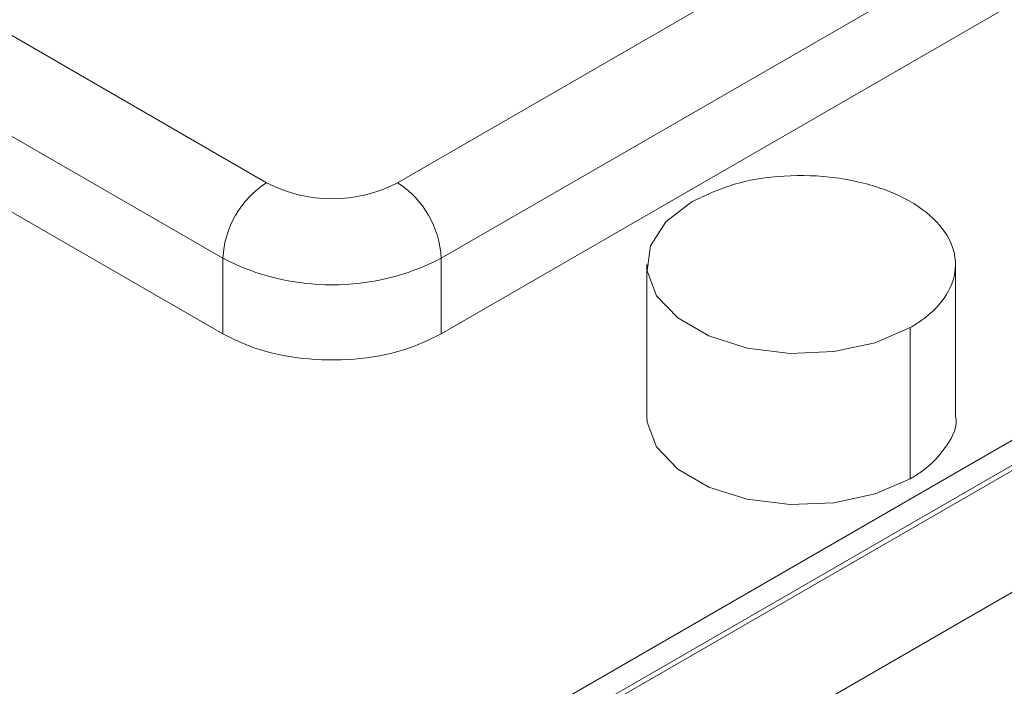
# Paper-space layout 'drum mount' of a CAD drawing. Units: inches. Extents: x 0.1 to 10.4, y -0.4 to 7.6.
# Drawn here: x 1.6 to 1.6, y 5.3 to 5.3 of the extents above; entities that cross this region are included whole.
import ezdxf

# ---------------------------------------------------------------- set-up
doc = ezdxf.new("R2010")
doc.units = ezdxf.units.IN
doc.header["$MEASUREMENT"] = 0

psp = doc.layouts.new('drum mount')

# ---------------------------------------------------------------- linework, layer by layer
at = {"linetype": 'Continuous', "lineweight": 15}
for p, q in [((1.684580968705446, 5.35094926718929), (1.617767729538208, 5.312378805213417)), ((1.685694522691566, 5.349020535114018), (1.618881283524326, 5.310450073138148)), ((1.708062196300129, 5.348883131803022), (1.61541231674951, 5.295397494812244)), ((1.708062196300129, 5.348240186281904), (1.61541231674951, 5.294754549291127)), ((1.708281086357195, 5.34823798061556), (1.615415194521444, 5.294627642386916)), ((1.68569452269157, 5.347091698550572), (1.618881283524327, 5.308521236574697)), ((1.614427067579844, 5.312378805213419), (1.581020447996227, 5.331664036201357)), ((1.613313513593726, 5.310450073138149), (1.579906894010114, 5.329735304126091)), ((1.613313513593728, 5.3085212365747), (1.579906894010114, 5.327806467562642)), ((1.613313513593728, 5.3085212365747), (1.613313513593726, 5.310450073138149)), ((1.618881283524327, 5.308521236574697), (1.618881283524326, 5.310450073138148)), ((1.624131096035817, 5.310289676344627), (1.624131096035817, 5.306432003217668)), ((1.624131096035817, 5.310289676344627), (1.624131096035817, 5.306432003217668)), ((1.63200511178386, 5.306432003217681), (1.63200511178386, 5.310289676344641)), ((1.63200511178386, 5.306432003217681), (1.63200511178386, 5.310289676344641)), ((1.630851988875142, 5.308682573762299), (1.630851988875142, 5.30482490063534)), ((1.61689901115622, 5.292376656935782), (1.643963057520753, 5.308000398341338))]:
    psp.add_line(p, q, dxfattribs=at)
at = {"linetype": 'Continuous', "lineweight": 15, "flags": 128}
for points in [[(1.630851988875142, 5.308682573762299), (1.629954910944172, 5.308294899589379), (1.628904975128553, 5.308068830365774), (1.627787240983859, 5.308022680875496), (1.62669226068307, 5.308160189875787), (1.62570874301806, 5.30847021720524), (1.624916366740841, 5.308927646293424), (1.624379325464952, 5.309495418956052), (1.624141127080657, 5.310127537628674), (1.624221069004431, 5.310772791815784), (1.624612674817044, 5.31137890686062), (1.625284218944533, 5.311896778926955)], [(1.630851988875142, 5.308682573762299), (1.629954910944172, 5.308294899589379), (1.628904975128553, 5.308068830365774), (1.627787240983859, 5.308022680875496), (1.62669226068307, 5.308160189875787), (1.62570874301806, 5.30847021720524), (1.624916366740841, 5.308927646293424), (1.624379325464952, 5.309495418956052), (1.624141127080657, 5.310127537628674), (1.624221069004431, 5.310772791815784), (1.624612674817044, 5.31137890686062), (1.625284218944533, 5.311896778926955)], [(1.630851988875142, 5.30482490063534), (1.629954910944172, 5.30443722646242), (1.628904975128553, 5.304211157238814), (1.627787240983859, 5.304165007748538), (1.62669226068307, 5.304302516748828), (1.62570874301806, 5.304612544078281), (1.624916366740841, 5.305069973166465), (1.624379325464952, 5.305637745829094), (1.624141127080657, 5.306269864501714), (1.624131096035817, 5.306432003217668)], [(1.630851988875142, 5.30482490063534), (1.629954910944172, 5.30443722646242), (1.628904975128553, 5.304211157238814), (1.627787240983859, 5.304165007748538), (1.62669226068307, 5.304302516748828), (1.62570874301806, 5.304612544078281), (1.624916366740841, 5.305069973166465), (1.624379325464952, 5.305637745829094), (1.624141127080657, 5.306269864501714), (1.624131096035817, 5.306432003217668)]]:
    psp.add_lwpolyline(points, dxfattribs=at)
at = {"linetype": 'Continuous', "lineweight": 15}
for centre, radius, start, end in [((1.615731176745504, 5.310340056047964), 0.002420165051314611, 122.6054783403055, 177.3945215140958), ((1.616097398559028, 5.315602532185746), 0.003630760412383629, 242.6096722364823, 297.3903277634253), ((1.616463620372574, 5.310340056047977), 0.002420165051287358, 2.605478485595345, 57.39452166001309), ((1.616097398559027, 5.315822951425362), 0.006051267353971101, 242.6096722365422, 297.3903277634406)]:
    psp.add_arc(centre, radius, start, end, dxfattribs=at)
for points, knots in [([(1.610788226791496, 5.397737903980488), (1.609928855379373, 5.398223437156832), (1.607907864347187, 5.399365269642041), (1.604388914106209, 5.400555493906336), (1.600291693856009, 5.401387834122991), (1.595971267244755, 5.401641746677187), (1.591480163136316, 5.401345537107503), (1.586855595263052, 5.400507115705932), (1.582057065300357, 5.399112911194848), (1.57752974618007, 5.39731828603694), (1.573309441921796, 5.395261860623169), (1.569441463239741, 5.393075146539819), (1.565483845991414, 5.390525483487854), (1.561480836698815, 5.387622362110187), (1.557201607910668, 5.384159818632057), (1.552718719132063, 5.380108485741697), (1.548071220384446, 5.375408609005086), (1.543525647248397, 5.37028940784923), (1.539490510306221, 5.36523877813802), (1.535931959210773, 5.360354111970731), (1.532830374199188, 5.355738502632448), (1.529821802765808, 5.350871818213918), (1.526949946241088, 5.345799704254275), (1.524069929095353, 5.340212598132105), (1.521277127031505, 5.334164722564265), (1.518645584145001, 5.327664843857017), (1.516348705238436, 5.321067079646312), (1.514409697613293, 5.314415070614635), (1.512878755889651, 5.307775379967175), (1.511825864213675, 5.301885620478851), (1.51148498217102, 5.298311786989244), (1.511346336051287, 5.296858210432243)], [0, 0, 0, 0, 0.02768793675664629, 0.06511395549760343, 0.1029423622829537, 0.1413219226215186, 0.1784981521356145, 0.2159343082473013, 0.2537729954940007, 0.2921630495372058, 0.3211623799948247, 0.3509131727600524, 0.3807965583822996, 0.4118499804569113, 0.4430542950893548, 0.4802415949549613, 0.5176890190649622, 0.5555393538202698, 0.593941631334091, 0.622940161024641, 0.6526902164685034, 0.682572939231386, 0.7136258157468253, 0.7448297038090855, 0.7820041322944532, 0.8194386723526773, 0.857276123844443, 0.8956655275283955, 0.9343316352132031, 0.9732908665531852, 1, 1, 1, 1]), ([(1.610788226791496, 5.397737903980488), (1.609928855379373, 5.398223437156832), (1.607907864347187, 5.399365269642041), (1.604388914106209, 5.400555493906336), (1.600291693856009, 5.401387834122991), (1.595971267244755, 5.401641746677187), (1.591480163136316, 5.401345537107503), (1.586855595263052, 5.400507115705932), (1.582057065300357, 5.399112911194848), (1.57752974618007, 5.39731828603694), (1.573309441921796, 5.395261860623169), (1.569441463239741, 5.393075146539819), (1.565483845991414, 5.390525483487854), (1.561480836698815, 5.387622362110187), (1.557201607910668, 5.384159818632057), (1.552718719132063, 5.380108485741697), (1.548071220384446, 5.375408609005086), (1.543525647248397, 5.37028940784923), (1.539490510306221, 5.36523877813802), (1.535931959210773, 5.360354111970731), (1.532830374199188, 5.355738502632448), (1.529821802765808, 5.350871818213918), (1.526949946241088, 5.345799704254275), (1.524069929095353, 5.340212598132105), (1.521277127031505, 5.334164722564265), (1.518645584145001, 5.327664843857017), (1.516348705238436, 5.321067079646312), (1.514409697613293, 5.314415070614635), (1.512878755889651, 5.307775379967175), (1.511825864213675, 5.301885620478851), (1.51148498217102, 5.298311786989244), (1.511346336051287, 5.296858210432243)], [0, 0, 0, 0, 0.02768793675664629, 0.06511395549760343, 0.1029423622829537, 0.1413219226215186, 0.1784981521356145, 0.2159343082473013, 0.2537729954940007, 0.2921630495372058, 0.3211623799948247, 0.3509131727600524, 0.3807965583822996, 0.4118499804569113, 0.4430542950893548, 0.4802415949549613, 0.5176890190649622, 0.5555393538202698, 0.593941631334091, 0.622940161024641, 0.6526902164685034, 0.682572939231386, 0.7136258157468253, 0.7448297038090855, 0.7820041322944532, 0.8194386723526773, 0.857276123844443, 0.8956655275283955, 0.9343316352132031, 0.9732908665531852, 1, 1, 1, 1]), ([(1.511788586097044, 5.29660290491516), (1.511910586759897, 5.297899990789347), (1.512223974976818, 5.301231869647993), (1.513189767959758, 5.306813048232977), (1.514638615086013, 5.313302484873653), (1.516499309677324, 5.319860378504422), (1.518729186442819, 5.326419960182079), (1.521305762017972, 5.332923795549779), (1.524254859048184, 5.339428627306817), (1.527525676648676, 5.345804818654678), (1.531089107799726, 5.352004967070696), (1.534904663524691, 5.357972337894874), (1.539009278168097, 5.363756843053953), (1.543325739510442, 5.369237708295063), (1.547818122402543, 5.374376827735573), (1.552443262869047, 5.379135774528555), (1.557242652111148, 5.383549553645834), (1.562122630240428, 5.387521233637543), (1.56704021131942, 5.391023089774094), (1.571954148527768, 5.394036044298391), (1.576906361143003, 5.396578571391788), (1.581444353664952, 5.39844391522074), (1.585567080260886, 5.399755787363571), (1.589260912911457, 5.400622013465486), (1.592952910858708, 5.401160655763728), (1.596596731153096, 5.401344948250842), (1.600391641720616, 5.401140766095383), (1.604252988614008, 5.400460534656878), (1.608098508774934, 5.399174667067059), (1.611222674379062, 5.397687916447262), (1.612929295235197, 5.396418852761079), (1.613548496710776, 5.395958407135875)], [0, 0, 0, 0, 0.02325594264346202, 0.0597385147534799, 0.09661352514647939, 0.1340260817790707, 0.1702878940418524, 0.2068037110508826, 0.2436123238638682, 0.2810243319947842, 0.3172944898013598, 0.3538186940790355, 0.3906357375618583, 0.428056266611152, 0.4643033918819847, 0.5008039488487441, 0.5376969791735229, 0.5751275999303654, 0.6113826744038717, 0.6478912848505124, 0.6847925644879234, 0.7222317303137791, 0.7505083925790985, 0.7795178353188852, 0.8086566087500892, 0.8389363432811555, 0.8693632797490729, 0.9056500816247126, 0.942191228417601, 0.9790256420829587, 1, 1, 1, 1]), ([(1.511788586097044, 5.29660290491516), (1.511910586759897, 5.297899990789347), (1.512223974976818, 5.301231869647993), (1.513189767959758, 5.306813048232977), (1.514638615086013, 5.313302484873653), (1.516499309677324, 5.319860378504422), (1.518729186442819, 5.326419960182079), (1.521305762017972, 5.332923795549779), (1.524254859048184, 5.339428627306817), (1.527525676648676, 5.345804818654678), (1.531089107799726, 5.352004967070696), (1.534904663524691, 5.357972337894874), (1.539009278168097, 5.363756843053953), (1.543325739510442, 5.369237708295063), (1.547818122402543, 5.374376827735573), (1.552443262869047, 5.379135774528555), (1.557242652111148, 5.383549553645834), (1.562122630240428, 5.387521233637543), (1.56704021131942, 5.391023089774094), (1.571954148527768, 5.394036044298391), (1.576906361143003, 5.396578571391788), (1.581444353664952, 5.39844391522074), (1.585567080260886, 5.399755787363571), (1.589260912911457, 5.400622013465486), (1.592952910858708, 5.401160655763728), (1.596596731153096, 5.401344948250842), (1.600391641720616, 5.401140766095383), (1.604252988614008, 5.400460534656878), (1.608098508774934, 5.399174667067059), (1.611222674379062, 5.397687916447262), (1.612929295235197, 5.396418852761079), (1.613548496710776, 5.395958407135875)], [0, 0, 0, 0, 0.02325594264346202, 0.0597385147534799, 0.09661352514647939, 0.1340260817790707, 0.1702878940418524, 0.2068037110508826, 0.2436123238638682, 0.2810243319947842, 0.3172944898013598, 0.3538186940790355, 0.3906357375618583, 0.428056266611152, 0.4643033918819847, 0.5008039488487441, 0.5376969791735229, 0.5751275999303654, 0.6113826744038717, 0.6478912848505124, 0.6847925644879234, 0.7222317303137791, 0.7505083925790985, 0.7795178353188852, 0.8086566087500892, 0.8389363432811555, 0.8693632797490729, 0.9056500816247126, 0.942191228417601, 0.9790256420829587, 1, 1, 1, 1]), ([(1.616444237720767, 5.394472758371593), (1.615584866308638, 5.394958291547936), (1.613563875276439, 5.396100124033139), (1.610044925035558, 5.397290348297537), (1.605947704784943, 5.398122688513817), (1.601627278175147, 5.398376601069429), (1.597136174061359, 5.398080391494607), (1.592511606208051, 5.397241970112313), (1.587713076169544, 5.395847765528073), (1.583185757313207, 5.394053140624974), (1.578965452288077, 5.391996714470966), (1.575097476355064, 5.389810003041276), (1.571139848587085, 5.38726032983474), (1.567136880149182, 5.384357247893984), (1.563209742023303, 5.381179575488929), (1.559392721255269, 5.377773863378326), (1.555699439358077, 5.374169278454564), (1.55200788517379, 5.370239255102453), (1.54836471458234, 5.3660130421673), (1.544570907913963, 5.361217410285207), (1.540715424618105, 5.355865526675893), (1.536858426558017, 5.349930501295164), (1.533232138369247, 5.34372105938596), (1.529915722636482, 5.337358468882414), (1.526933167856019, 5.330899631617445), (1.524301586947739, 5.324399683389776), (1.522004718389831, 5.317801938100962), (1.52006570793825, 5.311149923901306), (1.51853476698368, 5.304510234660089), (1.517481875116119, 5.298620474821441), (1.517140993092376, 5.29504664136642), (1.517002346980335, 5.293593064823488)], [0, 0, 0, 0, 0.02768793683556927, 0.06511395568321109, 0.1029423625764307, 0.1413219230244423, 0.1784981526445279, 0.2159343088629707, 0.2537729962175542, 0.2921630503701515, 0.3211623809104169, 0.3509131737604645, 0.3807965594679097, 0.4118499816310504, 0.4430542963524615, 0.4720558548803787, 0.5018089797351958, 0.5316947511913894, 0.5627507341273467, 0.5939576934804153, 0.6311410770583806, 0.6685846150213213, 0.7064311330787499, 0.744829703081574, 0.7820041316729216, 0.8194386718378797, 0.8572761234375355, 0.895665527230954, 0.934331635026021, 0.9732908664770723, 0.9999999999999999, 0.9999999999999999, 0.9999999999999999, 0.9999999999999999]), ([(1.616444237720767, 5.394472758371593), (1.615584866308638, 5.394958291547936), (1.613563875276439, 5.396100124033139), (1.610044925035558, 5.397290348297537), (1.605947704784943, 5.398122688513817), (1.601627278175147, 5.398376601069429), (1.597136174061359, 5.398080391494607), (1.592511606208051, 5.397241970112313), (1.587713076169544, 5.395847765528073), (1.583185757313207, 5.394053140624974), (1.578965452288077, 5.391996714470966), (1.575097476355064, 5.389810003041276), (1.571139848587085, 5.38726032983474), (1.567136880149182, 5.384357247893984), (1.563209742023303, 5.381179575488929), (1.559392721255269, 5.377773863378326), (1.555699439358077, 5.374169278454564), (1.55200788517379, 5.370239255102453), (1.54836471458234, 5.3660130421673), (1.544570907913963, 5.361217410285207), (1.540715424618105, 5.355865526675893), (1.536858426558017, 5.349930501295164), (1.533232138369247, 5.34372105938596), (1.529915722636482, 5.337358468882414), (1.526933167856019, 5.330899631617445), (1.524301586947739, 5.324399683389776), (1.522004718389831, 5.317801938100962), (1.52006570793825, 5.311149923901306), (1.51853476698368, 5.304510234660089), (1.517481875116119, 5.298620474821441), (1.517140993092376, 5.29504664136642), (1.517002346980335, 5.293593064823488)], [0, 0, 0, 0, 0.02768793683556927, 0.06511395568321109, 0.1029423625764307, 0.1413219230244423, 0.1784981526445279, 0.2159343088629707, 0.2537729962175542, 0.2921630503701515, 0.3211623809104169, 0.3509131737604645, 0.3807965594679097, 0.4118499816310504, 0.4430542963524615, 0.4720558548803787, 0.5018089797351958, 0.5316947511913894, 0.5627507341273467, 0.5939576934804153, 0.6311410770583806, 0.6685846150213213, 0.7064311330787499, 0.744829703081574, 0.7820041316729216, 0.8194386718378797, 0.8572761234375355, 0.895665527230954, 0.934331635026021, 0.9732908664770723, 0.9999999999999999, 0.9999999999999999, 0.9999999999999999, 0.9999999999999999]), ([(1.517444597026362, 5.293337759306243), (1.51756659768748, 5.294634845177728), (1.517879985899943, 5.297966724029439), (1.518845778931249, 5.303547902689691), (1.520294625856659, 5.310037339017852), (1.52215477082287, 5.316593294052015), (1.524383140951907, 5.323148926891628), (1.526959234525257, 5.329652802806046), (1.529908914602643, 5.336159670506984), (1.533180719549857, 5.342537785707453), (1.536741878291264, 5.348734283695242), (1.540557072227664, 5.354701937427746), (1.544662708138529, 5.360488420888905), (1.548981750968806, 5.365972562653732), (1.553474129923984, 5.371111679921199), (1.558099287105269, 5.3758706379103), (1.562898612367018, 5.380284373700546), (1.567426620816507, 5.383969564897033), (1.571647567945777, 5.387021431010016), (1.575516118099447, 5.389516621263097), (1.579474326133035, 5.391757440870226), (1.583477872262774, 5.393699808548198), (1.587405568416659, 5.395275869751836), (1.591223118102274, 5.396490654920693), (1.594916916521608, 5.397356864281482), (1.598608923850775, 5.397895511142305), (1.602252741467845, 5.398079802427182), (1.606046371663838, 5.397875689285693), (1.609905329162765, 5.397196122209071), (1.613751188303844, 5.395910992313754), (1.616876500164234, 5.394424324683894), (1.618584886955196, 5.393153983785084), (1.619203891068448, 5.39269369794949)], [0, 0, 0, 0, 0.02325573830377795, 0.05973798985754433, 0.09661267624610292, 0.13402490415109, 0.1702536985667287, 0.2067358033552341, 0.2436101818656443, 0.2810218612737506, 0.3172589960805474, 0.3537494829266829, 0.3906323022500828, 0.428052502501705, 0.4642993092850433, 0.5007995455375366, 0.5376922516995571, 0.5751225435700972, 0.6033967991394837, 0.6324037283093644, 0.6615399352708984, 0.6918169243195048, 0.7222410332187914, 0.7505174470295634, 0.7795266348761993, 0.808665152277879, 0.8389446207542831, 0.869371289874169, 0.9056250221649641, 0.9421324034043318, 0.9790326871489373, 1, 1, 1, 1]), ([(1.517444597026362, 5.293337759306243), (1.51756659768748, 5.294634845177728), (1.517879985899943, 5.297966724029439), (1.518845778931249, 5.303547902689691), (1.520294625856659, 5.310037339017852), (1.52215477082287, 5.316593294052015), (1.524383140951907, 5.323148926891628), (1.526959234525257, 5.329652802806046), (1.529908914602643, 5.336159670506984), (1.533180719549857, 5.342537785707453), (1.536741878291264, 5.348734283695242), (1.540557072227664, 5.354701937427746), (1.544662708138529, 5.360488420888905), (1.548981750968806, 5.365972562653732), (1.553474129923984, 5.371111679921199), (1.558099287105269, 5.3758706379103), (1.562898612367018, 5.380284373700546), (1.567426620816507, 5.383969564897033), (1.571647567945777, 5.387021431010016), (1.575516118099447, 5.389516621263097), (1.579474326133035, 5.391757440870226), (1.583477872262774, 5.393699808548198), (1.587405568416659, 5.395275869751836), (1.591223118102274, 5.396490654920693), (1.594916916521608, 5.397356864281482), (1.598608923850775, 5.397895511142305), (1.602252741467845, 5.398079802427182), (1.606046371663838, 5.397875689285693), (1.609905329162765, 5.397196122209071), (1.613751188303844, 5.395910992313754), (1.616876500164234, 5.394424324683894), (1.618584886955196, 5.393153983785084), (1.619203891068448, 5.39269369794949)], [0, 0, 0, 0, 0.02325573830377795, 0.05973798985754433, 0.09661267624610292, 0.13402490415109, 0.1702536985667287, 0.2067358033552341, 0.2436101818656443, 0.2810218612737506, 0.3172589960805474, 0.3537494829266829, 0.3906323022500828, 0.428052502501705, 0.4642993092850433, 0.5007995455375366, 0.5376922516995571, 0.5751225435700972, 0.6033967991394837, 0.6324037283093644, 0.6615399352708984, 0.6918169243195048, 0.7222410332187914, 0.7505174470295634, 0.7795266348761993, 0.808665152277879, 0.8389446207542831, 0.869371289874169, 0.9056250221649641, 0.9421324034043318, 0.9790326871489373, 1, 1, 1, 1]), ([(1.621294228245715, 5.391634730858598), (1.620696993969668, 5.391968048009434), (1.618933817017485, 5.392952079137073), (1.615694317967089, 5.394020369365641), (1.61160196325294, 5.394859268902196), (1.607283073747106, 5.395111046150091), (1.602792239067155, 5.394815353133437), (1.598167614834136, 5.393976801974284), (1.593369040636049, 5.392582600919367), (1.588489799924723, 5.39064849964501), (1.583572966644323, 5.388198968665995), (1.578659754538577, 5.385264801413587), (1.573708260695576, 5.38181375476271), (1.569170914284857, 5.378186727179706), (1.565048759114177, 5.374508737172913), (1.561355442961835, 5.370904127564178), (1.557663898173847, 5.366974111000134), (1.554020724870641, 5.36274789604057), (1.550225637897571, 5.357950645419584), (1.546367768634555, 5.352595203768393), (1.542511105881251, 5.346659852654979), (1.538886165749599, 5.340452107668554), (1.535570751441848, 5.334091439291115), (1.53258654713261, 5.327628666660891), (1.529955430093818, 5.321128631487529), (1.527659585503173, 5.314532865604749), (1.525721718385982, 5.307884777426653), (1.524190778044191, 5.301245089287825), (1.523137886023966, 5.295355329174545), (1.522797004015291, 5.291781495746634), (1.522658357909379, 5.290327919214727)], [0, 0, 0, 0, 0.01935384468068506, 0.05713713068006224, 0.09522334856991195, 0.1339338505974394, 0.1714306456437135, 0.2091896085990071, 0.2473545736600687, 0.2860756598779162, 0.323580782285573, 0.3613481820280324, 0.3995217894115685, 0.4382518283680982, 0.4675034632771466, 0.4975131451644165, 0.5276566174461413, 0.5589803917774152, 0.5904564443743827, 0.6279943354831716, 0.6657953419181155, 0.7038997282610002, 0.7426294037600911, 0.780158256789494, 0.8179501818947613, 0.856045435420452, 0.8947658656711518, 0.9337653859034147, 0.973060557355936, 1, 1, 1, 1]), ([(1.621294228245715, 5.391634730858598), (1.620696993969668, 5.391968048009434), (1.618933817017485, 5.392952079137073), (1.615694317967089, 5.394020369365641), (1.61160196325294, 5.394859268902196), (1.607283073747106, 5.395111046150091), (1.602792239067155, 5.394815353133437), (1.598167614834136, 5.393976801974284), (1.593369040636049, 5.392582600919367), (1.588489799924723, 5.39064849964501), (1.583572966644323, 5.388198968665995), (1.578659754538577, 5.385264801413587), (1.573708260695576, 5.38181375476271), (1.569170914284857, 5.378186727179706), (1.565048759114177, 5.374508737172913), (1.561355442961835, 5.370904127564178), (1.557663898173847, 5.366974111000134), (1.554020724870641, 5.36274789604057), (1.550225637897571, 5.357950645419584), (1.546367768634555, 5.352595203768393), (1.542511105881251, 5.346659852654979), (1.538886165749599, 5.340452107668554), (1.535570751441848, 5.334091439291115), (1.53258654713261, 5.327628666660891), (1.529955430093818, 5.321128631487529), (1.527659585503173, 5.314532865604749), (1.525721718385982, 5.307884777426653), (1.524190778044191, 5.301245089287825), (1.523137886023966, 5.295355329174545), (1.522797004015291, 5.291781495746634), (1.522658357909379, 5.290327919214727)], [0, 0, 0, 0, 0.01935384468068506, 0.05713713068006224, 0.09522334856991195, 0.1339338505974394, 0.1714306456437135, 0.2091896085990071, 0.2473545736600687, 0.2860756598779162, 0.323580782285573, 0.3613481820280324, 0.3995217894115685, 0.4382518283680982, 0.4675034632771466, 0.4975131451644165, 0.5276566174461413, 0.5589803917774152, 0.5904564443743827, 0.6279943354831716, 0.6657953419181155, 0.7038997282610002, 0.7426294037600911, 0.780158256789494, 0.8179501818947613, 0.856045435420452, 0.8947658656711518, 0.9337653859034147, 0.973060557355936, 1, 1, 1, 1]), ([(1.725939292721943, 5.331262605605434), (1.7250384292659, 5.33177209435734), (1.722919832991657, 5.332970279236875), (1.719230907676736, 5.334258640112486), (1.714935745680325, 5.335205257666598), (1.71040658430844, 5.335579675620234), (1.705698483751835, 5.335408729542089), (1.700850485328629, 5.33469930329926), (1.695820028930202, 5.333438900619162), (1.690705040592017, 5.331640892170871), (1.685550637941933, 5.329328480482639), (1.680400065931499, 5.326531349688298), (1.675209287199406, 5.323218324700327), (1.670083049727, 5.319445781425609), (1.6650643809945, 5.315252696190618), (1.660192378019232, 5.310682395458249), (1.655427236448749, 5.305689877131758), (1.650868532111857, 5.300368014736303), (1.64655222509143, 5.294767316726769), (1.642509299157582, 5.288939696177488), (1.638706735336482, 5.282831683639435), (1.635524655225947, 5.277083799474773), (1.632879199450599, 5.271801120389704), (1.631478179742506, 5.268637726086747), (1.630776318399295, 5.267052977377106)], [0, 0, 0, 0, 0.03459540326932753, 0.08135938024862052, 0.1286261419269462, 0.1765815714137471, 0.2230334709400944, 0.2698101514924355, 0.3170898002539758, 0.3650583905487687, 0.4115204400401652, 0.4583074064447109, 0.5055975964002571, 0.5535771133592735, 0.600042407583054, 0.646832727278408, 0.6941264844631004, 0.7421098949444002, 0.7885701607612788, 0.8353554858150614, 0.8826443273708792, 0.930622946772613, 0.965244549034553, 0.9999999999999999, 0.9999999999999999, 0.9999999999999999, 0.9999999999999999]), ([(1.725939292721943, 5.331262605605434), (1.7250384292659, 5.33177209435734), (1.722919832991657, 5.332970279236875), (1.719230907676736, 5.334258640112486), (1.714935745680325, 5.335205257666598), (1.71040658430844, 5.335579675620234), (1.705698483751835, 5.335408729542089), (1.700850485328629, 5.33469930329926), (1.695820028930202, 5.333438900619162), (1.690705040592017, 5.331640892170871), (1.685550637941933, 5.329328480482639), (1.680400065931499, 5.326531349688298), (1.675209287199406, 5.323218324700327), (1.670083049727, 5.319445781425609), (1.6650643809945, 5.315252696190618), (1.660192378019232, 5.310682395458249), (1.655427236448749, 5.305689877131758), (1.650868532111857, 5.300368014736303), (1.64655222509143, 5.294767316726769), (1.642509299157582, 5.288939696177488), (1.638706735336482, 5.282831683639435), (1.635524655225947, 5.277083799474773), (1.632879199450599, 5.271801120389704), (1.631478179742506, 5.268637726086747), (1.630776318399295, 5.267052977377106)], [0, 0, 0, 0, 0.03459540326932753, 0.08135938024862052, 0.1286261419269462, 0.1765815714137471, 0.2230334709400944, 0.2698101514924355, 0.3170898002539758, 0.3650583905487687, 0.4115204400401652, 0.4583074064447109, 0.5055975964002571, 0.5535771133592735, 0.600042407583054, 0.646832727278408, 0.6941264844631004, 0.7421098949444002, 0.7885701607612788, 0.8353554858150614, 0.8826443273708792, 0.930622946772613, 0.965244549034553, 0.9999999999999999, 0.9999999999999999, 0.9999999999999999, 0.9999999999999999]), ([(1.622136596499322, 5.232900354456835), (1.622264479683617, 5.234194027608325), (1.62259297947365, 5.237517149103767), (1.623605342096945, 5.24307138415994), (1.625124053947526, 5.249520420832787), (1.627073900965654, 5.256024517032293), (1.629409736482311, 5.262518029956029), (1.632110073470893, 5.268950094408059), (1.635202026221231, 5.275374735985573), (1.638631665445797, 5.281661662270878), (1.642364646810052, 5.287758919984296), (1.646363954193505, 5.293620263890434), (1.650667743194435, 5.2992923339276), (1.655195275543692, 5.304656118967335), (1.659904550083686, 5.309670050919518), (1.66475305312856, 5.314300122940567), (1.669784161199246, 5.318580105760797), (1.674530875794874, 5.322139095963121), (1.678955718875564, 5.325073312311342), (1.683011158882338, 5.327460669912871), (1.687160600226116, 5.329591150262117), (1.691357580918232, 5.331421907437607), (1.695475050726578, 5.332888463837603), (1.699477053208059, 5.333996807660431), (1.703349325972369, 5.334760023098062), (1.707219720267887, 5.33519571528543), (1.711039616210438, 5.335278420766747), (1.715016484923934, 5.334968427816097), (1.719062134862613, 5.334181655073245), (1.723092819765887, 5.332787705270936), (1.726313926746768, 5.331246886802909), (1.728054164820339, 5.329969212052162), (1.728651554358761, 5.329530611414011)], [0, 0, 0, 0, 0.02329453067400946, 0.05983780023563408, 0.09677416036872533, 0.1342489594159109, 0.1705383455343985, 0.2070814625897295, 0.2440175029335618, 0.281491732559756, 0.3177897771292353, 0.3543415966610992, 0.3912864023090299, 0.4287694833647755, 0.4650774800391662, 0.5016393327552179, 0.5385943160010257, 0.5760877900529907, 0.6044098379931284, 0.6334657987650779, 0.6626512566572178, 0.6929794266642663, 0.7234549668831157, 0.7517790675686914, 0.7808371795632795, 0.8100248406104423, 0.8403553795643987, 0.8708333696135426, 0.9071480312477637, 0.9437167694550385, 0.9806790728080323, 1, 1, 1, 1]), ([(1.622136596499322, 5.232900354456835), (1.622264479683617, 5.234194027608325), (1.62259297947365, 5.237517149103767), (1.623605342096945, 5.24307138415994), (1.625124053947526, 5.249520420832787), (1.627073900965654, 5.256024517032293), (1.629409736482311, 5.262518029956029), (1.632110073470893, 5.268950094408059), (1.635202026221231, 5.275374735985573), (1.638631665445797, 5.281661662270878), (1.642364646810052, 5.287758919984296), (1.646363954193505, 5.293620263890434), (1.650667743194435, 5.2992923339276), (1.655195275543692, 5.304656118967335), (1.659904550083686, 5.309670050919518), (1.66475305312856, 5.314300122940567), (1.669784161199246, 5.318580105760797), (1.674530875794874, 5.322139095963121), (1.678955718875564, 5.325073312311342), (1.683011158882338, 5.327460669912871), (1.687160600226116, 5.329591150262117), (1.691357580918232, 5.331421907437607), (1.695475050726578, 5.332888463837603), (1.699477053208059, 5.333996807660431), (1.703349325972369, 5.334760023098062), (1.707219720267887, 5.33519571528543), (1.711039616210438, 5.335278420766747), (1.715016484923934, 5.334968427816097), (1.719062134862613, 5.334181655073245), (1.723092819765887, 5.332787705270936), (1.726313926746768, 5.331246886802909), (1.728054164820339, 5.329969212052162), (1.728651554358761, 5.329530611414011)], [0, 0, 0, 0, 0.02329453067400946, 0.05983780023563408, 0.09677416036872533, 0.1342489594159109, 0.1705383455343985, 0.2070814625897295, 0.2440175029335618, 0.281491732559756, 0.3177897771292353, 0.3543415966610992, 0.3912864023090299, 0.4287694833647755, 0.4650774800391662, 0.5016393327552179, 0.5385943160010257, 0.5760877900529907, 0.6044098379931284, 0.6334657987650779, 0.6626512566572178, 0.6929794266642663, 0.7234549668831157, 0.7517790675686914, 0.7808371795632795, 0.8100248406104423, 0.8403553795643987, 0.8708333696135426, 0.9071480312477637, 0.9437167694550385, 0.9806790728080323, 1, 1, 1, 1]), ([(1.729834782357379, 5.32893430912856), (1.729509033191331, 5.329113154670745), (1.727955803324478, 5.329965921973413), (1.724875101512928, 5.330980137028011), (1.720591256905067, 5.331944273636422), (1.71606202035396, 5.332313504925803), (1.711354647784887, 5.332143856920192), (1.706506454572222, 5.331434083423512), (1.701476051519716, 5.33017377556044), (1.696361047563735, 5.328375740410157), (1.691206653247519, 5.326063339410984), (1.686056063078966, 5.323266191859455), (1.68086534973507, 5.31995322417197), (1.676108810429558, 5.316452721205332), (1.671787539156608, 5.312889677071452), (1.667915840494299, 5.309388058158741), (1.664046009608323, 5.305560977463272), (1.660226898421167, 5.301436343793687), (1.65624855576307, 5.296744909392002), (1.652204419659605, 5.291497034128967), (1.648161570046603, 5.285669216496856), (1.644361646989383, 5.279562541580074), (1.64088620212624, 5.2732943050366), (1.637757963149598, 5.266914722857754), (1.634999859983879, 5.260488028445076), (1.632593217308558, 5.253956260459297), (1.630561819480107, 5.2473621574503), (1.628956981283013, 5.240765079126904), (1.62785325869231, 5.234904552411014), (1.627495919533789, 5.23134014667072), (1.627350578079163, 5.229890386959758)], [0, 0, 0, 0, 0.0101213719142709, 0.04826049853491042, 0.08670540945157212, 0.1257804830290451, 0.1636304493671498, 0.2017450539875807, 0.2402694874843599, 0.2793552847597933, 0.3172135214988836, 0.3553365072439493, 0.3938695299231366, 0.4329642304699869, 0.4624911003384392, 0.4927831508054023, 0.5232102513887318, 0.5548287611898893, 0.5866009830177745, 0.6244919652835996, 0.6626485369333281, 0.7011113402667402, 0.7402053094654542, 0.7780872967482931, 0.8162348286170336, 0.8546885384132512, 0.893773296711925, 0.9331404520657689, 0.9728060479219535, 1, 1, 1, 1]), ([(1.729834782357379, 5.32893430912856), (1.729509033191331, 5.329113154670745), (1.727955803324478, 5.329965921973413), (1.724875101512928, 5.330980137028011), (1.720591256905067, 5.331944273636422), (1.71606202035396, 5.332313504925803), (1.711354647784887, 5.332143856920192), (1.706506454572222, 5.331434083423512), (1.701476051519716, 5.33017377556044), (1.696361047563735, 5.328375740410157), (1.691206653247519, 5.326063339410984), (1.686056063078966, 5.323266191859455), (1.68086534973507, 5.31995322417197), (1.676108810429558, 5.316452721205332), (1.671787539156608, 5.312889677071452), (1.667915840494299, 5.309388058158741), (1.664046009608323, 5.305560977463272), (1.660226898421167, 5.301436343793687), (1.65624855576307, 5.296744909392002), (1.652204419659605, 5.291497034128967), (1.648161570046603, 5.285669216496856), (1.644361646989383, 5.279562541580074), (1.64088620212624, 5.2732943050366), (1.637757963149598, 5.266914722857754), (1.634999859983879, 5.260488028445076), (1.632593217308558, 5.253956260459297), (1.630561819480107, 5.2473621574503), (1.628956981283013, 5.240765079126904), (1.62785325869231, 5.234904552411014), (1.627495919533789, 5.23134014667072), (1.627350578079163, 5.229890386959758)], [0, 0, 0, 0, 0.0101213719142709, 0.04826049853491042, 0.08670540945157212, 0.1257804830290451, 0.1636304493671498, 0.2017450539875807, 0.2402694874843599, 0.2793552847597933, 0.3172135214988836, 0.3553365072439493, 0.3938695299231366, 0.4329642304699869, 0.4624911003384392, 0.4927831508054023, 0.5232102513887318, 0.5548287611898893, 0.5866009830177745, 0.6244919652835996, 0.6626485369333281, 0.7011113402667402, 0.7402053094654542, 0.7780872967482931, 0.8162348286170336, 0.8546885384132512, 0.893773296711925, 0.9331404520657689, 0.9728060479219535, 1, 1, 1, 1]), ([(1.627792607428371, 5.229635208848078), (1.627920490612665, 5.230928881999565), (1.628248990402696, 5.234252003495003), (1.629261353025984, 5.239806238551178), (1.630780064876589, 5.246255275224026), (1.632729911894665, 5.252759371423511), (1.635065747411471, 5.259252884347316), (1.637766084399585, 5.265684948799054), (1.640858037151699, 5.272109590377671), (1.644287676369584, 5.27839651665883), (1.648020657758186, 5.284493774387314), (1.652019965050544, 5.290355118236975), (1.656323754397255, 5.296027188488505), (1.660851285448794, 5.301390972723698), (1.665560564710322, 5.306404907603016), (1.670409050073249, 5.311034968662041), (1.67544022526125, 5.315314993091962), (1.680555910478452, 5.319150662675019), (1.685711042061528, 5.322515450941348), (1.690862378024857, 5.325391429467511), (1.696053857081502, 5.327795903033994), (1.700811108969976, 5.329534725718437), (1.705133039753867, 5.330731654699772), (1.709005329707636, 5.33149486120201), (1.7128757857038, 5.331930643681313), (1.716695406632846, 5.332012982924933), (1.720345987135543, 5.331729859086998), (1.723800055498473, 5.331102841363828), (1.727054445127167, 5.330159484641537), (1.730198903124388, 5.328835711881), (1.732662319535105, 5.327530267450078), (1.734000499404823, 5.326531888439999), (1.734406012514414, 5.326229346318353)], [0, 0, 0, 0, 0.02327377787619316, 0.05978449150889019, 0.09668794551372653, 0.1341293587443363, 0.1703864151153913, 0.206896976377667, 0.243800110878134, 0.2812409551950522, 0.3175066623034199, 0.3540259182892821, 0.3909378102849452, 0.4283874981458212, 0.4646631484928905, 0.5011924287245293, 0.5381144892509627, 0.5755745608490509, 0.6118582443503894, 0.6483956650337744, 0.6853260676417444, 0.7227947857371367, 0.7510936528456228, 0.7801258773419412, 0.8092875354772169, 0.8395910533440265, 0.8700418909437856, 0.8983376920961587, 0.9273668072150372, 0.9565253747384485, 0.986825739291848, 0.9999999999999999, 0.9999999999999999, 0.9999999999999999, 0.9999999999999999]), ([(1.627792607428371, 5.229635208848078), (1.627920490612665, 5.230928881999565), (1.628248990402696, 5.234252003495003), (1.629261353025984, 5.239806238551178), (1.630780064876589, 5.246255275224026), (1.632729911894665, 5.252759371423511), (1.635065747411471, 5.259252884347316), (1.637766084399585, 5.265684948799054), (1.640858037151699, 5.272109590377671), (1.644287676369584, 5.27839651665883), (1.648020657758186, 5.284493774387314), (1.652019965050544, 5.290355118236975), (1.656323754397255, 5.296027188488505), (1.660851285448794, 5.301390972723698), (1.665560564710322, 5.306404907603016), (1.670409050073249, 5.311034968662041), (1.67544022526125, 5.315314993091962), (1.680555910478452, 5.319150662675019), (1.685711042061528, 5.322515450941348), (1.690862378024857, 5.325391429467511), (1.696053857081502, 5.327795903033994), (1.700811108969976, 5.329534725718437), (1.705133039753867, 5.330731654699772), (1.709005329707636, 5.33149486120201), (1.7128757857038, 5.331930643681313), (1.716695406632846, 5.332012982924933), (1.720345987135543, 5.331729859086998), (1.723800055498473, 5.331102841363828), (1.727054445127167, 5.330159484641537), (1.730198903124388, 5.328835711881), (1.732662319535105, 5.327530267450078), (1.734000499404823, 5.326531888439999), (1.734406012514414, 5.326229346318353)], [0, 0, 0, 0, 0.02327377787619316, 0.05978449150889019, 0.09668794551372653, 0.1341293587443363, 0.1703864151153913, 0.206896976377667, 0.243800110878134, 0.2812409551950522, 0.3175066623034199, 0.3540259182892821, 0.3909378102849452, 0.4283874981458212, 0.4646631484928905, 0.5011924287245293, 0.5381144892509627, 0.5755745608490509, 0.6118582443503894, 0.6483956650337744, 0.6853260676417444, 0.7227947857371367, 0.7510936528456228, 0.7801258773419412, 0.8092875354772169, 0.8395910533440265, 0.8700418909437856, 0.8983376920961587, 0.9273668072150372, 0.9565253747384485, 0.986825739291848, 0.9999999999999999, 0.9999999999999999, 0.9999999999999999, 0.9999999999999999]), ([(1.735492662836148, 5.32566838801889), (1.735167434650069, 5.325846966184083), (1.733615879856608, 5.326698902824485), (1.730534867105552, 5.327713959681079), (1.726249975362442, 5.328678906473654), (1.721718030887947, 5.329048359022316), (1.717010662259064, 5.328878713062014), (1.712162451501446, 5.328168931001767), (1.707132115802131, 5.326908655889305), (1.702386031512261, 5.325240272432318), (1.697961819331472, 5.323301552456885), (1.693906960679001, 5.321222710062975), (1.689758137406925, 5.318783414721897), (1.685561734564088, 5.315991919674456), (1.681075786262696, 5.312648704343744), (1.676376361048693, 5.308722378046594), (1.67150439932714, 5.304152097450809), (1.666739303719283, 5.299159641371206), (1.662509316598379, 5.294221520186012), (1.658778947382095, 5.289436073759056), (1.655527623385062, 5.284906945493904), (1.65237381476038, 5.280124146629939), (1.649363331673899, 5.275132105072111), (1.646344300473601, 5.269625291222543), (1.643416701371628, 5.263655269328403), (1.640658151800197, 5.257228743249188), (1.638250424905662, 5.250695005792979), (1.636217831547232, 5.244097013781595), (1.634612991901566, 5.237499932988076), (1.63350926967174, 5.231639406887553), (1.633151930477597, 5.228075001086511), (1.633006589008482, 5.226625241350838)], [0, 0, 0, 0, 0.01010509664797461, 0.04820803304771851, 0.08672063463520847, 0.1257943575687012, 0.1636430156091336, 0.2017563027845607, 0.2402794046704422, 0.2793638509312112, 0.3088876050005062, 0.3391764123462495, 0.3696002118049029, 0.4012152094577114, 0.4329838307656144, 0.4708434027046517, 0.5089678029510902, 0.5475024002739727, 0.5865989219111504, 0.6161216007713007, 0.6464093886206401, 0.6768322410825991, 0.7084463962877866, 0.7402142909321865, 0.7780607772056305, 0.8161720745820502, 0.854693561156126, 0.8937769684760772, 0.9331427630900544, 0.9728069878906672, 1, 1, 1, 1]), ([(1.735492662836148, 5.32566838801889), (1.735167434650069, 5.325846966184083), (1.733615879856608, 5.326698902824485), (1.730534867105552, 5.327713959681079), (1.726249975362442, 5.328678906473654), (1.721718030887947, 5.329048359022316), (1.717010662259064, 5.328878713062014), (1.712162451501446, 5.328168931001767), (1.707132115802131, 5.326908655889305), (1.702386031512261, 5.325240272432318), (1.697961819331472, 5.323301552456885), (1.693906960679001, 5.321222710062975), (1.689758137406925, 5.318783414721897), (1.685561734564088, 5.315991919674456), (1.681075786262696, 5.312648704343744), (1.676376361048693, 5.308722378046594), (1.67150439932714, 5.304152097450809), (1.666739303719283, 5.299159641371206), (1.662509316598379, 5.294221520186012), (1.658778947382095, 5.289436073759056), (1.655527623385062, 5.284906945493904), (1.65237381476038, 5.280124146629939), (1.649363331673899, 5.275132105072111), (1.646344300473601, 5.269625291222543), (1.643416701371628, 5.263655269328403), (1.640658151800197, 5.257228743249188), (1.638250424905662, 5.250695005792979), (1.636217831547232, 5.244097013781595), (1.634612991901566, 5.237499932988076), (1.63350926967174, 5.231639406887553), (1.633151930477597, 5.228075001086511), (1.633006589008482, 5.226625241350838)], [0, 0, 0, 0, 0.01010509664797461, 0.04820803304771851, 0.08672063463520847, 0.1257943575687012, 0.1636430156091336, 0.2017563027845607, 0.2402794046704422, 0.2793638509312112, 0.3088876050005062, 0.3391764123462495, 0.3696002118049029, 0.4012152094577114, 0.4329838307656144, 0.4708434027046517, 0.5089678029510902, 0.5475024002739727, 0.5865989219111504, 0.6161216007713007, 0.6464093886206401, 0.6768322410825991, 0.7084463962877866, 0.7402142909321865, 0.7780607772056305, 0.8161720745820502, 0.854693561156126, 0.8937769684760772, 0.9331427630900544, 0.9728069878906672, 1, 1, 1, 1]), ([(1.625284218944533, 5.311896778926955), (1.625628041421845, 5.312059725821087), (1.626315686376468, 5.312385619609355), (1.627628823881316, 5.312589609962158), (1.628968955631286, 5.312547306124549), (1.63021354987714, 5.312246996768069), (1.63121468583549, 5.311726908051418), (1.631861343975199, 5.311044682570121), (1.63208081690467, 5.310276841363181), (1.631845716129039, 5.309512524999279), (1.631342334214542, 5.308984678040946), (1.630946448548678, 5.308740770851662), (1.630851988875135, 5.308682573762299)], [0, 0, 0, 0, 0.1073724500512979, 0.2147449001021136, 0.3221173501536628, 0.4294898002044295, 0.5368622502556213, 0.644234700306718, 0.7516071503583921, 0.8589796004105947, 0.9663520504614953, 1, 1, 1, 1]), ([(1.625284218944533, 5.311896778926955), (1.625628041421845, 5.312059725821087), (1.626315686376468, 5.312385619609355), (1.627628823881316, 5.312589609962158), (1.628968955631286, 5.312547306124549), (1.63021354987714, 5.312246996768069), (1.63121468583549, 5.311726908051418), (1.631861343975199, 5.311044682570121), (1.63208081690467, 5.310276841363181), (1.631845716129039, 5.309512524999279), (1.631342334214542, 5.308984678040946), (1.630946448548678, 5.308740770851662), (1.630851988875135, 5.308682573762299)], [0, 0, 0, 0, 0.1073724500512979, 0.2147449001021136, 0.3221173501536628, 0.4294898002044295, 0.5368622502556213, 0.644234700306718, 0.7516071503583921, 0.8589796004105947, 0.9663520504614953, 1, 1, 1, 1]), ([(1.618881283524331, 5.308521236574701), (1.618573468989703, 5.308372633384304), (1.617925127058128, 5.308059634260932), (1.616665936640439, 5.307837358478088), (1.615328181033421, 5.307856741883883), (1.614155538730766, 5.308102938821198), (1.613566715193445, 5.308395452134681), (1.613313513593728, 5.3085212365747)], [0, 0, 0, 0, 0.1940457064242174, 0.4087135400182117, 0.6233813736146584, 0.8380492072079596, 1, 1, 1, 1]), ([(1.618881283524331, 5.308521236574701), (1.618573468989703, 5.308372633384304), (1.617925127058128, 5.308059634260932), (1.616665936640439, 5.307837358478088), (1.615328181033421, 5.307856741883883), (1.614155538730766, 5.308102938821198), (1.613566715193445, 5.308395452134681), (1.613313513593728, 5.3085212365747)], [0, 0, 0, 0, 0.1940457064242174, 0.4087135400182117, 0.6233813736146584, 0.8380492072079596, 1, 1, 1, 1]), ([(1.63200165297302, 5.30643167423095), (1.632002803664662, 5.30642770196545), (1.632076652379571, 5.306172771199041), (1.63181103684107, 5.305652787876024), (1.631344577667344, 5.305127138436865), (1.63094688072535, 5.304883123446425), (1.630851988875131, 5.304824900635336)], [0, 0, 0, 0, 0.006795614875847902, 0.4361267666632033, 0.8654579184537603, 1, 1, 1, 1]), ([(1.63200165297302, 5.30643167423095), (1.632002803664662, 5.30642770196545), (1.632076652379571, 5.306172771199041), (1.63181103684107, 5.305652787876024), (1.631344577667344, 5.305127138436865), (1.63094688072535, 5.304883123446425), (1.630851988875131, 5.304824900635336)], [0, 0, 0, 0, 0.006795614875847902, 0.4361267666632033, 0.8654579184537603, 1, 1, 1, 1])]:
    psp.add_open_spline(points, degree=3, knots=knots, dxfattribs=at)

doc.saveas('drawing.dxf')
